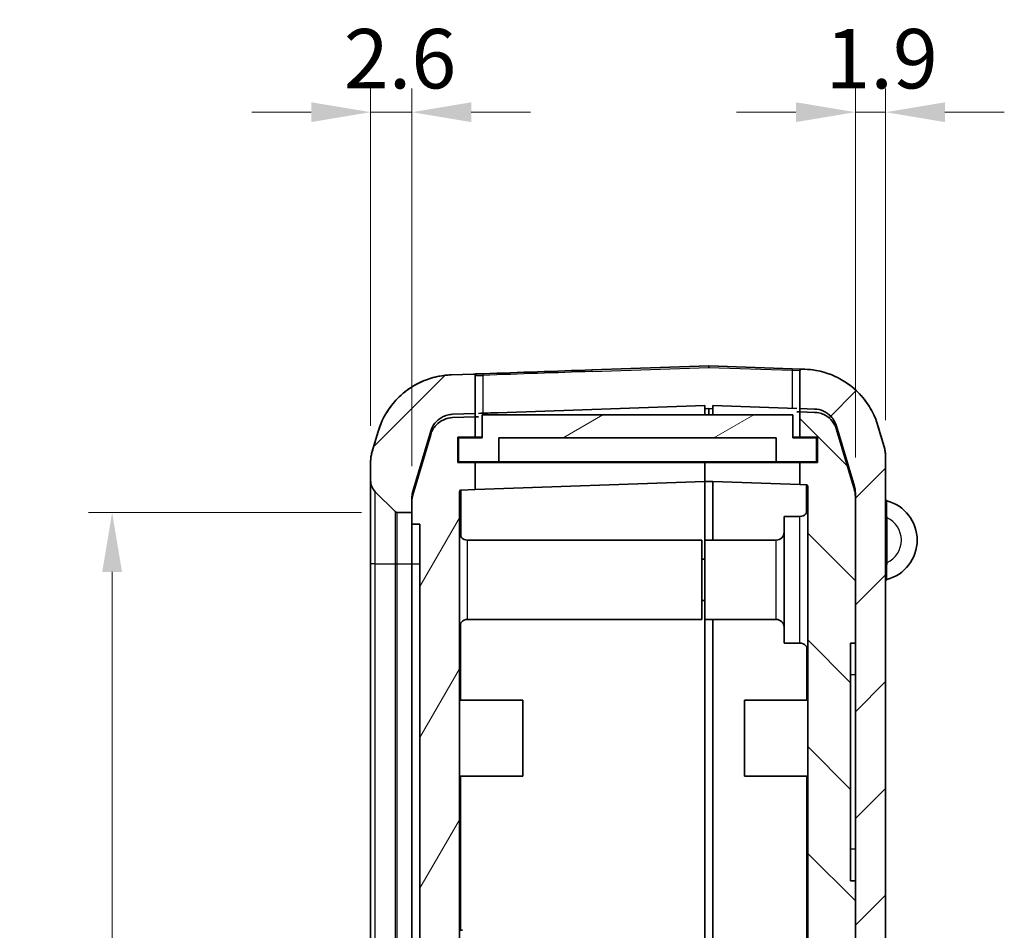
# Model space of a CAD drawing. Units: millimetres. Extents: x 0 to 4406, y 0 to 422.
# Drawn here: x 937 to 999, y 277 to 334 of the extents above; entities that cross this region are included whole.
import ezdxf

# ---------------------------------------------------------------- set-up
doc = ezdxf.new("R2010")
doc.units = ezdxf.units.MM
doc.header["$LTSCALE"] = 1.5
doc.layers.get('Defpoints').update_dxf_attribs({"lineweight": 25})
for name, color, linetype, lineweight in [('Dimension (ISO)', 7, 'Continuous', 18), ('Hatch (ISO)', 1, 'Continuous', 18), ('Visible (ISO)', 7, 'Continuous', 35), ('Visible Narrow (ISO)', 7, 'Continuous', 25)]:
    doc.layers.add(name, color=color, linetype=linetype, lineweight=lineweight)
doc.styles.add('Note Text (TK)', font='txt')
doc.dimstyles.new('Default - Method 1b (TK)', dxfattribs={"dimscale": 1.5, "dimtxt": 2.5, "dimasz": 2.5, "dimexe": 1, "dimexo": 1.5, "dimgap": 1, "dimtad": 1, "dimtoh": 1, "dimrnd": 1e-08, "dimdsep": 46, "dimtxsty": 'Note Text (TK)', "dimcen": 0.09, "dimdle": 5, "dimclrd": 100, "dimclre": 100, "dimclrt": 7, "dimadec": 1, "dimazin": 1, "dimtfac": 1, "dimtmove": 0, "dimatfit": 3, "dimfxl": 1, "dimtolj": 1, "dimlwd": -1, "dimlwe": -1, "dimarcsym": 0})

# ---------------------------------------------------------------- blocks, each defined once
blk = doc.blocks.new('*D30')
at = {"layer": 'Defpoints', "color": 0}
for p in [(959.234, 328.155), (959.234, 306.112), (961.834, 303.574)]:
    blk.add_point(p, dxfattribs=at)
at = {"layer": 'Dimension (ISO)', "color": 100}
for p, q in [((959.234, 308.362), (959.234, 329.655)), ((961.834, 305.824), (961.834, 329.655)), ((955.484, 328.155), (951.734, 328.155)), ((961.834, 328.155), (959.234, 328.155)), ((965.584, 328.155), (969.334, 328.155))]:
    blk.add_line(p, q, dxfattribs=at)
for points in [[(955.484, 328.78), (955.484, 327.53), (959.234, 328.155)], [(965.584, 328.78), (965.584, 327.53), (961.834, 328.155)]]:
    blk.add_solid(points, dxfattribs=at)
at = {"layer": 'Dimension (ISO)', "color": 7, "insert": (957.54, 331.53), "char_height": 3.75, "attachment_point": 4, "style": 'Note Text (TK)'}
blk.add_mtext('\\A1;2.6', dxfattribs=at)
blk = doc.blocks.new('*D31')
at = {"layer": 'Defpoints', "color": 0}
for p in [(991.734, 328.155), (991.734, 306.468), (989.834, 304.116)]:
    blk.add_point(p, dxfattribs=at)
at = {"layer": 'Dimension (ISO)', "color": 100}
for p, q in [((989.834, 306.366), (989.834, 329.655)), ((991.734, 308.718), (991.734, 329.655)), ((986.084, 328.155), (982.334, 328.155)), ((989.834, 328.155), (991.734, 328.155)), ((995.484, 328.155), (999.234, 328.155))]:
    blk.add_line(p, q, dxfattribs=at)
for points in [[(986.084, 328.78), (986.084, 327.53), (989.834, 328.155)], [(995.484, 328.78), (995.484, 327.53), (991.734, 328.155)]]:
    blk.add_solid(points, dxfattribs=at)
at = {"layer": 'Dimension (ISO)', "color": 7, "insert": (987.939, 331.53), "char_height": 3.75, "attachment_point": 4, "style": 'Note Text (TK)'}
blk.add_mtext('\\A1;1.9', dxfattribs=at)
blk = doc.blocks.new('*D32')
at = {"layer": 'Defpoints', "color": 0}
for p in [(960.917, 302.898), (942.917, 201.398), (960.917, 201.398)]:
    blk.add_point(p, dxfattribs=at)
at = {"layer": 'Dimension (ISO)', "color": 100}
for p, q in [((958.667, 302.898), (941.417, 302.898)), ((942.917, 299.148), (942.917, 205.148)), ((958.667, 201.398), (941.417, 201.398))]:
    blk.add_line(p, q, dxfattribs=at)
for points in [[(942.292, 299.148), (943.542, 299.148), (942.917, 302.898)], [(942.292, 205.148), (943.542, 205.148), (942.917, 201.398)]]:
    blk.add_solid(points, dxfattribs=at)
at = {"layer": 'Dimension (ISO)', "color": 7, "insert": (939.542, 246.565), "char_height": 3.75, "attachment_point": 4, "rotation": 90, "style": 'Note Text (TK)'}
blk.add_mtext('\\A1;101.5', dxfattribs=at)

msp = doc.modelspace()

# ---------------------------------------------------------------- hatches: boundary and pattern name
at = {"layer": 'Hatch (ISO)'}
h = msp.add_hatch(dxfattribs=at)
h.set_pattern_fill('ANSI31', color=256, scale=38.1, style=0)
h.set_pattern_definition([(45, (579.75, -12), (-3.367596, 3.367596), [])])
edge = h.paths.add_edge_path()
edge.add_spline(control_points=[(959.3165, 306.6807), (959.2892, 306.5884), (959.2685, 306.4944), (959.2408, 306.304), (959.2339, 306.2079), (959.2339, 306.1118)], knot_values=[-0.0577123, -0.0577123, -0.0577123, -0.0577123, -0.0288561, -0.0288561, 0, 0, 0, 0], degree=3, periodic=0)
edge.add_line((959.2339, 306.1118), (959.2339, 304.912))
edge.add_ellipse((960.2339, 304.912), major_axis=(-1, 0), ratio=1, start_angle=0, end_angle=45)
edge.add_line((959.5268, 304.2049), (960.7753, 302.9563))
edge.add_ellipse((960.9167, 303.0978), major_axis=(-0.1414, -0.1414), ratio=1, start_angle=0, end_angle=45)
edge.add_line((960.9167, 302.8978), (961.8339, 302.8978))
edge.add_line((961.8339, 302.8978), (961.8339, 303.5735))
edge.add_spline(control_points=[(961.8339, 303.5735), (961.8339, 303.6457), (961.8391, 303.7177), (961.8598, 303.8605), (961.8753, 303.931), (961.8959, 304.0002)], knot_values=[-0.0432842, -0.0432842, -0.0432842, -0.0432842, -0.0216421, -0.0216421, 0, 0, 0, 0], degree=3, periodic=0)
edge.add_line((961.8959, 304.0002), (963.026, 307.809))
edge.add_spline(control_points=[(963.026, 307.809), (963.0593, 307.9214), (963.1058, 308.0296), (963.2229, 308.2328), (963.2932, 308.3272), (963.5079, 308.5544), (963.6684, 308.6688), (964.0244, 308.8297), (964.2164, 308.8746), (964.4117, 308.8814)], knot_values=[-0.1875661, -0.1875661, -0.1875661, -0.1875661, -0.1523797, -0.1523797, -0.1171933, -0.1171933, -0.0585967, -0.0585967, 0, 0, 0, 0], degree=3, periodic=0)
edge.add_line((964.4117, 308.8814), (965.8339, 308.931))
edge.add_line((965.8339, 308.931), (965.8339, 311.5291))
edge.add_ellipse((965.7339, 311.5291), major_axis=(0.1, 0), ratio=1, start_angle=0, end_angle=92)
edge.add_line((965.7304, 311.6291), (964.3285, 311.5801))
edge.add_spline(control_points=[(964.3285, 311.5801), (963.9378, 311.5665), (963.55, 311.507), (962.7963, 311.2991), (962.4329, 311.1512), (961.5202, 310.6484), (961.0167, 310.2259), (960.2001, 309.2116), (959.8948, 308.6296), (959.7096, 308.0054)], knot_values=[-0.6252205, -0.6252205, -0.6252205, -0.6252205, -0.5079325, -0.5079325, -0.3906445, -0.3906445, -0.1953222, -0.1953222, 0, 0, 0, 0], degree=3, periodic=0)
edge.add_line((959.7096, 308.0054), (959.3165, 306.6807))
edge = h.paths.add_edge_path()
edge.add_spline(control_points=[(959.7096, 196.2901), (959.8208, 195.9153), (959.9756, 195.5548), (960.366, 194.8773), (960.6002, 194.5626), (961.3159, 193.8052), (961.8512, 193.4238), (963.0378, 192.8877), (963.6779, 192.7381), (964.3285, 192.7154)], knot_values=[-0.6252205, -0.6252205, -0.6252205, -0.6252205, -0.5079325, -0.5079325, -0.3906445, -0.3906445, -0.1953222, -0.1953222, 0, 0, 0, 0], degree=3, periodic=0)
edge.add_line((964.3285, 192.7154), (980.5769, 192.148))
edge.add_ellipse((980.5839, 192.3479), major_axis=(-0.007, -0.1999), ratio=1, start_angle=0, end_angle=4)
edge.add_line((980.5909, 192.148), (986.6393, 192.3592))
edge.add_spline(control_points=[(986.6393, 192.3592), (987.03, 192.3729), (987.4178, 192.4323), (988.1715, 192.6403), (988.5349, 192.7881), (989.4476, 193.2909), (989.9511, 193.7134), (990.7677, 194.7277), (991.073, 195.3097), (991.2582, 195.9339)], knot_values=[-0.6252205, -0.6252205, -0.6252205, -0.6252205, -0.5079325, -0.5079325, -0.3906445, -0.3906445, -0.1953222, -0.1953222, 0, 0, 0, 0], degree=3, periodic=0)
edge.add_line((991.2582, 195.9339), (991.6513, 197.2587))
edge.add_spline(control_points=[(991.6513, 197.2587), (991.6786, 197.3509), (991.6993, 197.445), (991.727, 197.6353), (991.7339, 197.7314), (991.7339, 197.8276)], knot_values=[-0.0577123, -0.0577123, -0.0577123, -0.0577123, -0.0288561, -0.0288561, 0, 0, 0, 0], degree=3, periodic=0)
edge.add_line((991.7339, 197.8276), (991.7339, 306.4679))
edge.add_spline(control_points=[(991.7339, 306.4679), (991.7339, 306.5641), (991.727, 306.6602), (991.6993, 306.8506), (991.6786, 306.9446), (991.6513, 307.0369)], knot_values=[-0.0577123, -0.0577123, -0.0577123, -0.0577123, -0.0288561, -0.0288561, 0, 0, 0, 0], degree=3, periodic=0)
edge.add_line((991.6513, 307.0369), (991.2582, 308.3616))
edge.add_spline(control_points=[(991.2582, 308.3616), (991.147, 308.7364), (990.9922, 309.0969), (990.6018, 309.7744), (990.3676, 310.0891), (989.6519, 310.8465), (989.1166, 311.2279), (987.9299, 311.764), (987.2899, 311.9136), (986.6393, 311.9363)], knot_values=[-0.6252205, -0.6252205, -0.6252205, -0.6252205, -0.5079325, -0.5079325, -0.3906445, -0.3906445, -0.1953222, -0.1953222, 0, 0, 0, 0], degree=3, periodic=0)
edge.add_line((986.6393, 311.9363), (986.4374, 311.9434))
edge.add_ellipse((986.4339, 311.8434), major_axis=(0.0035, 0.0999), ratio=1, start_angle=0, end_angle=92)
edge.add_line((986.3339, 311.8434), (986.3339, 309.2453))
edge.add_line((986.3339, 309.2453), (987.2561, 309.2131))
edge.add_spline(control_points=[(987.2561, 309.2131), (987.3734, 309.209), (987.4897, 309.1912), (987.7158, 309.1288), (987.8248, 309.0845), (988.0986, 308.9336), (988.2497, 308.8069), (988.4947, 308.5026), (988.5863, 308.328), (988.6418, 308.1407)], knot_values=[-0.1875661, -0.1875661, -0.1875661, -0.1875661, -0.1523797, -0.1523797, -0.1171933, -0.1171933, -0.0585967, -0.0585967, 0, 0, 0, 0], degree=3, periodic=0)
edge.add_line((988.6418, 308.1407), (989.7719, 304.3319))
edge.add_spline(control_points=[(989.7719, 304.3319), (989.7925, 304.2628), (989.808, 304.1922), (989.8287, 304.0494), (989.8339, 303.9774), (989.8339, 303.9053)], knot_values=[-0.0432842, -0.0432842, -0.0432842, -0.0432842, -0.0216421, -0.0216421, 0, 0, 0, 0], degree=3, periodic=0)
edge.add_line((989.8339, 303.9053), (989.8339, 294.6478))
edge.add_line((989.8339, 294.6478), (989.8339, 279.6478))
edge.add_line((989.8339, 279.6478), (989.8339, 246.7478))
edge.add_line((989.8339, 246.7478), (989.8339, 246.6478))
edge.add_line((989.8339, 246.6478), (989.8339, 242.6478))
edge.add_line((989.8339, 242.6478), (989.8339, 230.6478))
edge.add_line((989.8339, 230.6478), (989.8339, 200.1799))
edge.add_line((989.8339, 200.1799), (989.8339, 199.99))
edge.add_spline(control_points=[(989.8339, 199.99), (989.8339, 199.9179), (989.8287, 199.8458), (989.808, 199.7031), (989.7925, 199.6325), (989.7719, 199.5633)], knot_values=[-0.0432842, -0.0432842, -0.0432842, -0.0432842, -0.0216421, -0.0216421, 0, 0, 0, 0], degree=3, periodic=0)
edge.add_line((989.7719, 199.5633), (988.6418, 195.7546))
edge.add_spline(control_points=[(988.6418, 195.7546), (988.6085, 195.6421), (988.562, 195.534), (988.4449, 195.3307), (988.3746, 195.2363), (988.1599, 195.0091), (987.9994, 194.8947), (987.6434, 194.7339), (987.4513, 194.689), (987.2561, 194.6822)], knot_values=[-0.1875661, -0.1875661, -0.1875661, -0.1875661, -0.1523797, -0.1523797, -0.1171933, -0.1171933, -0.0585967, -0.0585967, 0, 0, 0, 0], degree=3, periodic=0)
edge.add_line((987.2561, 194.6822), (980.5909, 194.4494))
edge.add_ellipse((980.5839, 194.6493), major_axis=(0.007, -0.1999), ratio=1, start_angle=356, end_angle=360, ccw=False)
edge.add_line((980.5769, 194.4494), (964.4117, 195.0139))
edge.add_spline(control_points=[(964.4117, 195.0139), (964.2944, 195.018), (964.1781, 195.0358), (963.952, 195.0982), (963.843, 195.1426), (963.5691, 195.2934), (963.4181, 195.4202), (963.1731, 195.7245), (963.0815, 195.8991), (963.026, 196.0863)], knot_values=[-0.1875661, -0.1875661, -0.1875661, -0.1875661, -0.1523797, -0.1523797, -0.1171933, -0.1171933, -0.0585967, -0.0585967, 0, 0, 0, 0], degree=3, periodic=0)
edge.add_line((963.026, 196.0863), (961.8959, 199.8951))
edge.add_spline(control_points=[(961.8959, 199.8951), (961.8753, 199.9642), (961.8598, 200.0348), (961.8391, 200.1776), (961.8339, 200.2496), (961.8339, 200.3218)], knot_values=[-0.0432842, -0.0432842, -0.0432842, -0.0432842, -0.0216421, -0.0216421, 0, 0, 0, 0], degree=3, periodic=0)
edge.add_line((961.8339, 200.3218), (961.8339, 200.5116))
edge.add_line((961.8339, 200.5116), (961.8339, 201.3978))
edge.add_line((961.8339, 201.3978), (960.9167, 201.3978))
edge.add_ellipse((960.9167, 201.1978), major_axis=(0, 0.2), ratio=1, start_angle=0, end_angle=45)
edge.add_line((960.7753, 201.3392), (959.5268, 200.0907))
edge.add_ellipse((960.2339, 199.3835), major_axis=(-0.7071, 0.7071), ratio=1, start_angle=0, end_angle=45)
edge.add_line((959.2339, 199.3835), (959.2339, 198.1838))
edge.add_spline(control_points=[(959.2339, 198.1838), (959.2339, 198.0876), (959.2408, 197.9915), (959.2685, 197.8011), (959.2892, 197.7071), (959.3165, 197.6149)], knot_values=[-0.0577123, -0.0577123, -0.0577123, -0.0577123, -0.0288561, -0.0288561, 0, 0, 0, 0], degree=3, periodic=0)
edge.add_line((959.3165, 197.6149), (959.7096, 196.2901))
h = msp.add_hatch(dxfattribs=at)
h.set_pattern_fill('ANSI31', color=256, scale=38.1, angle=14.999978, style=0)
h.set_pattern_definition([(60, (579.75, -12), (-4.124445, 2.38125), [])])
edge = h.paths.add_edge_path()
edge.add_spline(control_points=[(961.8959, 304.2106), (961.8753, 304.1414), (961.8598, 304.0709), (961.8391, 303.9281), (961.8339, 303.856), (961.8339, 303.7839)], knot_values=[-0.0432842, -0.0432842, -0.0432842, -0.0432842, -0.0216421, -0.0216421, 0, 0, 0, 0], degree=3, periodic=0)
edge.add_line((961.8339, 303.7839), (961.8339, 303.5735))
edge.add_line((961.8339, 303.5735), (961.8339, 302.8978))
edge.add_line((961.8339, 302.8978), (961.8339, 302.1478))
edge.add_line((961.8339, 302.1478), (962.3339, 302.1478))
edge.add_line((962.3339, 302.1478), (962.3339, 202.1478))
edge.add_line((962.3339, 202.1478), (961.8339, 202.1478))
edge.add_line((961.8339, 202.1478), (961.8339, 201.3978))
edge.add_line((961.8339, 201.3978), (961.8339, 200.5116))
edge.add_spline(control_points=[(961.8339, 200.5116), (961.8339, 200.4395), (961.8391, 200.3675), (961.8598, 200.2247), (961.8753, 200.1541), (961.8959, 200.085)], knot_values=[-0.0432842, -0.0432842, -0.0432842, -0.0432842, -0.0216421, -0.0216421, 0, 0, 0, 0], degree=3, periodic=0)
edge.add_line((961.8959, 200.085), (963.026, 196.2762))
edge.add_spline(control_points=[(963.026, 196.2762), (963.0593, 196.1637), (963.1058, 196.0556), (963.2229, 195.8524), (963.2932, 195.7579), (963.5079, 195.5307), (963.6684, 195.4163), (964.0244, 195.2555), (964.2164, 195.2106), (964.4117, 195.2038)], knot_values=[-0.1875661, -0.1875661, -0.1875661, -0.1875661, -0.1523797, -0.1523797, -0.1171933, -0.1171933, -0.0585967, -0.0585967, 0, 0, 0, 0], degree=3, periodic=0)
edge.add_line((964.4117, 195.2038), (980.3339, 194.6478))
edge.add_line((980.3339, 194.6478), (980.3339, 195.7478))
edge.add_line((980.3339, 195.7478), (979.4339, 195.7478))
edge.add_line((979.4339, 195.7478), (979.4339, 197.0478))
edge.add_line((979.4339, 197.0478), (980.3339, 197.0478))
edge.add_line((980.3339, 197.0478), (980.3339, 198.0498))
edge.add_line((980.3339, 198.0498), (964.9304, 198.5877))
edge.add_ellipse((964.9339, 198.6877), major_axis=(-0.0035, -0.0999), ratio=1, start_angle=272, end_angle=360, ccw=False)
edge.add_line((964.8339, 198.6877), (964.8339, 304.207))
edge.add_ellipse((964.9339, 304.207), major_axis=(-0.1, 0), ratio=1, start_angle=272, end_angle=360, ccw=False)
edge.add_line((964.9304, 304.3069), (965.8339, 304.3385))
edge.add_line((965.8339, 304.3385), (965.8339, 306.0478))
edge.add_line((965.8339, 306.0478), (964.7339, 306.0478))
edge.add_line((964.7339, 306.0478), (964.7339, 307.6478))
edge.add_line((964.7339, 307.6478), (965.8339, 307.6478))
edge.add_line((965.8339, 307.6478), (965.8339, 309.1414))
edge.add_line((965.8339, 309.1414), (964.4117, 309.0917))
edge.add_spline(control_points=[(964.4117, 309.0917), (964.2944, 309.0877), (964.1781, 309.0698), (963.952, 309.0074), (963.843, 308.9631), (963.5691, 308.8122), (963.4181, 308.6855), (963.1731, 308.3812), (963.0815, 308.2066), (963.026, 308.0193)], knot_values=[-0.1875661, -0.1875661, -0.1875661, -0.1875661, -0.1523797, -0.1523797, -0.1171933, -0.1171933, -0.0585967, -0.0585967, 0, 0, 0, 0], degree=3, periodic=0)
edge.add_line((963.026, 308.0193), (961.8959, 304.2106))
h = msp.add_hatch(dxfattribs=at)
h.set_pattern_fill('ANSI31', color=256, scale=38.1, angle=-14.999978, style=0)
h.set_pattern_definition([(30, (579.75, -12), (-2.38125, 4.124445), [])])
h.paths.add_polyline_path([(987.3839, 306.0978), (987.3839, 307.5978), (985.8839, 307.5978), (985.8839, 309.0478), (966.2839, 309.0478), (966.2839, 307.5978), (964.7839, 307.5978), (964.7839, 306.0978), (967.3339, 306.0978), (967.3339, 307.5978), (984.8339, 307.5978), (984.8339, 306.0978)])
h = msp.add_hatch(dxfattribs=at)
h.set_pattern_fill('ANSI31', color=256, scale=38.1, angle=90.00021, style=0)
h.set_pattern_definition([(135.0002, (579.75, -12), (-3.367584, -3.36761), [])])
edge = h.paths.add_edge_path()
edge.add_line((986.3339, 307.6478), (987.4339, 307.6478))
edge.add_line((987.4339, 307.6478), (987.4339, 306.0478))
edge.add_line((987.4339, 306.0478), (986.3339, 306.0478))
edge.add_line((986.3339, 306.0478), (986.3339, 304.6528))
edge.add_line((986.3339, 304.6528), (986.7374, 304.6387))
edge.add_ellipse((986.7339, 304.5387), major_axis=(0.0035, 0.0999), ratio=1, start_angle=272, end_angle=360, ccw=False)
edge.add_line((986.8339, 304.5387), (986.8339, 252.7478))
edge.add_line((986.8339, 252.7478), (988.2339, 252.7478))
edge.add_line((988.2339, 252.7478), (988.2339, 248.7478))
edge.add_line((988.2339, 248.7478), (986.9339, 248.7478))
edge.add_line((986.9339, 248.7478), (987.4326, 246.7478))
edge.add_line((987.4326, 246.7478), (989.8339, 246.7478))
edge.add_line((989.8339, 246.7478), (989.8339, 279.6478))
edge.add_line((989.8339, 279.6478), (989.5339, 279.6478))
edge.add_line((989.5339, 279.6478), (989.5339, 294.6478))
edge.add_line((989.5339, 294.6478), (989.8339, 294.6478))
edge.add_line((989.8339, 294.6478), (989.8339, 303.9053))
edge.add_line((989.8339, 303.9053), (989.8339, 304.1156))
edge.add_spline(control_points=[(989.8339, 304.1156), (989.8339, 304.1878), (989.8287, 304.2598), (989.808, 304.4026), (989.7925, 304.4732), (989.7719, 304.5423)], knot_values=[-0.0432842, -0.0432842, -0.0432842, -0.0432842, -0.0216421, -0.0216421, 0, 0, 0, 0], degree=3, periodic=0)
edge.add_line((989.7719, 304.5423), (988.6418, 308.3511))
edge.add_spline(control_points=[(988.6418, 308.3511), (988.6085, 308.4635), (988.562, 308.5717), (988.4449, 308.7749), (988.3746, 308.8693), (988.1599, 309.0966), (987.9994, 309.211), (987.6434, 309.3718), (987.4513, 309.4167), (987.2561, 309.4235)], knot_values=[-0.1875661, -0.1875661, -0.1875661, -0.1875661, -0.1523797, -0.1523797, -0.1171933, -0.1171933, -0.0585967, -0.0585967, 0, 0, 0, 0], degree=3, periodic=0)
edge.add_line((987.2561, 309.4235), (986.3339, 309.4557))
edge.add_line((986.3339, 309.4557), (986.3339, 307.6478))
edge = h.paths.add_edge_path()
edge.add_line((980.8339, 195.8478), (980.8339, 194.6478))
edge.add_line((980.8339, 194.6478), (984.2339, 194.7665))
edge.add_line((984.2339, 194.7665), (984.2339, 196.4175))
edge.add_line((984.2339, 196.4175), (986.4556, 196.4951))
edge.add_ellipse((986.4207, 197.4945), major_axis=(0.0349, -0.9994), ratio=1, start_angle=0, end_angle=72.213281)
edge.add_line((987.3829, 197.2224), (988.1462, 199.922))
edge.add_ellipse((987.1839, 200.1941), major_axis=(0.9623, -0.2721), ratio=1, start_angle=0, end_angle=15.786719)
edge.add_line((988.1839, 200.1941), (988.1839, 208.1478))
edge.add_line((988.1839, 208.1478), (969.1839, 208.1478))
edge.add_line((969.1839, 208.1478), (969.1839, 236.9478))
edge.add_line((969.1839, 236.9478), (984.1839, 236.9478))
edge.add_line((984.1839, 236.9478), (984.1839, 238.4478))
edge.add_line((984.1839, 238.4478), (967.6839, 238.4478))
edge.add_line((967.6839, 238.4478), (967.6839, 206.6478))
edge.add_line((967.6839, 206.6478), (984.8339, 206.6478))
edge.add_line((984.8339, 206.6478), (984.8339, 198.1895))
edge.add_line((984.8339, 198.1895), (980.8339, 198.0498))
edge.add_line((980.8339, 198.0498), (980.3339, 198.0498))
edge.add_line((980.3339, 198.0498), (980.3339, 197.0478))
edge.add_line((980.3339, 197.0478), (980.3339, 196.8478))
edge.add_line((980.3339, 196.8478), (979.5339, 196.8478))
edge.add_line((979.5339, 196.8478), (979.5339, 195.8478))
edge.add_line((979.5339, 195.8478), (980.8339, 195.8478))

# ---------------------------------------------------------------- linework, layer by layer
at = {"layer": 'Visible (ISO)'}
for p, q in [((980.5769, 312.1475), (973.2068, 311.8901)), ((985.8374, 311.9643), (980.5909, 312.1475)), ((965.7304, 311.6291), (964.3285, 311.5801)), ((965.8379, 311.6328), (965.7304, 311.6291)), ((965.8339, 308.931), (965.8339, 311.5291)), ((986.4374, 311.9434), (985.8374, 311.9643)), ((986.3339, 311.8434), (986.3339, 309.2453)), ((986.6393, 311.9363), (986.4374, 311.9434)), ((967.2731, 309.1917), (980.3339, 309.6478)), ((980.3339, 309.6478), (980.3339, 309.0478)), ((980.8339, 309.0478), (980.8339, 309.6478)), ((980.8339, 309.6478), (986.1339, 309.4627)), ((965.8339, 309.1414), (964.4117, 309.0917)), ((964.4117, 308.8814), (965.8339, 308.931)), ((965.8339, 307.6478), (965.8339, 309.1414)), ((965.8339, 308.931), (965.9713, 308.9358)), ((985.8839, 309.0478), (966.2839, 309.0478)), ((966.2839, 309.0478), (966.2839, 307.5978)), ((980.5769, 309.4459), (980.3339, 309.4374)), ((980.8339, 309.4374), (980.5909, 309.4459)), ((985.8839, 307.5978), (985.8839, 309.0478)), ((986.1339, 309.2523), (986.3339, 309.2453)), ((987.2561, 309.4235), (986.3339, 309.4557)), ((986.3339, 309.4557), (986.3339, 307.6478)), ((986.3339, 309.2453), (987.2561, 309.2131)), ((989.7719, 304.5423), (988.6418, 308.3511)), ((991.6513, 307.0369), (991.2582, 308.3616)), ((959.7096, 308.0054), (959.3165, 306.6807)), ((963.026, 308.0193), (961.8959, 304.2106)), ((961.8959, 304.0002), (963.026, 307.809)), ((988.6418, 308.1407), (989.7719, 304.3319)), ((964.7339, 306.0478), (964.7339, 307.6478)), ((964.7339, 307.6478), (965.8339, 307.6478)), ((966.2839, 307.5978), (964.7839, 307.5978)), ((964.7839, 307.5978), (964.7839, 306.0978)), ((966.2839, 307.6478), (965.8339, 307.6478)), ((967.3339, 306.0978), (967.3339, 307.5978)), ((967.3339, 307.5978), (984.8339, 307.5978)), ((984.8339, 307.5978), (984.8339, 306.0978)), ((985.8839, 307.6478), (986.3339, 307.6478)), ((987.3839, 307.5978), (985.8839, 307.5978)), ((986.3339, 307.6478), (987.4339, 307.6478)), ((987.3839, 306.0978), (987.3839, 307.5978)), ((987.4339, 307.6478), (987.4339, 306.0478)), ((991.7339, 197.8276), (991.7339, 306.4679)), ((959.2339, 306.1118), (959.2339, 304.912)), ((965.8339, 306.0478), (964.7339, 306.0478)), ((964.7839, 306.0978), (967.3339, 306.0978)), ((965.8339, 304.3385), (965.8339, 306.0478)), ((980.3339, 306.0478), (965.8339, 306.0478)), ((984.8339, 306.0978), (967.3339, 306.0978)), ((980.3339, 306.0978), (980.3339, 306.0478)), ((980.3339, 306.0478), (980.3339, 304.8448)), ((986.3339, 306.0478), (980.3339, 306.0478)), ((980.3339, 306.0478), (980.3339, 304.8448)), ((984.8339, 306.0978), (987.3839, 306.0978)), ((987.4339, 306.0478), (986.3339, 306.0478)), ((986.3339, 306.0478), (986.3339, 304.6528)), ((959.2339, 304.912), (959.2339, 299.6478)), ((980.3339, 304.8448), (965.8339, 304.3385)), ((980.8339, 304.8448), (980.3339, 304.8448)), ((980.3339, 304.8448), (980.3339, 301.1478)), ((986.3339, 304.6528), (980.8339, 304.8448)), ((980.8339, 301.1478), (980.8339, 304.8448)), ((986.3339, 304.6528), (986.7374, 304.6387)), ((959.5268, 304.2049), (960.7753, 302.9563)), ((964.8339, 198.6877), (964.8339, 304.207)), ((964.9304, 304.3069), (965.8339, 304.3385)), ((986.8339, 304.5387), (986.8339, 252.7478)), ((989.8339, 294.6478), (989.8339, 304.1156)), ((961.8339, 303.7839), (961.8339, 302.1478)), ((961.8339, 302.8978), (961.8339, 303.5735)), ((989.8339, 303.9053), (989.8339, 199.99)), ((960.9167, 302.8978), (961.8339, 302.8978)), ((961.8339, 302.1478), (962.3339, 302.1478)), ((961.8339, 302.1478), (961.8339, 299.6478)), ((962.3339, 302.1478), (962.3339, 202.1478)), ((985.3339, 294.6478), (985.3339, 302.6478)), ((986.3339, 302.6478), (985.3339, 302.6478)), ((965.3339, 301.1478), (980.1339, 301.1478)), ((980.1339, 301.1478), (980.1339, 296.1478)), ((980.3339, 296.1478), (980.3339, 301.1478)), ((984.8339, 301.1478), (980.3339, 301.1478)), ((959.2339, 299.6478), (959.2339, 204.6478)), ((961.8339, 204.6478), (961.8339, 299.6478)), ((980.3339, 299.9478), (980.1339, 299.9478)), ((980.3339, 297.3478), (980.1339, 297.3478)), ((965.3339, 296.1478), (980.1339, 296.1478)), ((980.3339, 296.1478), (980.3339, 238.4478)), ((984.8339, 296.1478), (980.3339, 296.1478)), ((980.3339, 296.1478), (980.3339, 238.4478)), ((980.8339, 238.4478), (980.8339, 296.1478)), ((986.3339, 294.6478), (985.3339, 294.6478)), ((989.5339, 279.6478), (989.5339, 294.6478)), ((989.5339, 294.6478), (989.8339, 294.6478)), ((964.8339, 291.0478), (968.8339, 291.0478)), ((968.8339, 291.0478), (968.8339, 286.2478)), ((982.8339, 286.2478), (982.8339, 291.0478)), ((986.8339, 291.0478), (982.8339, 291.0478)), ((964.8339, 286.2478), (968.8339, 286.2478)), ((986.8339, 286.2478), (982.8339, 286.2478)), ((989.8339, 279.6478), (989.5339, 279.6478)), ((989.8339, 246.7478), (989.8339, 279.6478)), ((964.8339, 276.5278), (965.0339, 276.5278))]:
    msp.add_line(p, q, dxfattribs=at)
for centre, radius, start, end in [((980.5839, 311.9476), 0.2, 88, 92), ((965.7339, 311.5291), 0.1, 0, 92), ((986.4339, 311.8434), 0.1, 88, 180), ((980.5839, 309.246), 0.2, 88, 92), ((989.7339, 306.468), 2, 0, 16.518752), ((961.2339, 306.1118), 2, 163.481248, 180), ((960.2339, 304.912), 1, 180, 225), ((986.7339, 304.5387), 0.1, 0, 88), ((964.9339, 304.207), 0.1, 92, 180), ((991.8339, 303.7263), 0.1, 180, 255.591931), ((991.1714, 301.1475), 2.5625, 284.408069, 75.591931), ((960.9167, 303.0978), 0.2, 225, 270), ((986.3339, 303.1478), 0.5, 270, 0), ((965.3339, 301.6478), 0.5, 180, 270), ((984.8339, 301.6478), 0.5, 270, 0), ((991.8339, 298.5688), 0.1, 104.408069, 180), ((965.3339, 295.6478), 0.5, 90, 180), ((984.8339, 295.6478), 0.5, 0, 90), ((986.3339, 294.1478), 0.5, 0, 90)]:
    msp.add_arc(centre, radius, start, end, dxfattribs=at)
for centre, major_axis, ratio, end_param in [((973.643, 299.3978), (-355.3092, -12.4077), 0.0351592, 4.7317438), ((967.6221, 299.1978), (-286.5369, -10.0061), 0.0348783, 4.7167139)]:
    msp.add_ellipse(centre, major_axis=major_axis, ratio=ratio, start_param=4.712389, end_param=end_param, dxfattribs=at)
for points, knots in [([(964.3264, 311.58), (963.7933, 311.5612), (963.2733, 311.4529), (962.3237, 311.1149), (961.9131, 310.8788), (961.1564, 310.3366), (960.8712, 310.0361), (960.3684, 309.432), (960.2106, 309.1602), (959.9766, 308.7227), (959.9052, 308.5548), (959.7952, 308.2755), (959.7581, 308.1644), (959.7213, 308.0463), (959.7145, 308.0239), (959.7081, 308.0024)], [0.0096256343, 0.0096256343, 0.0096256343, 0.0096256343, 0.0101793162, 0.0101793162, 0.0108015351, 0.0108015351, 0.0116362282, 0.0116362282, 0.0127835873, 0.0127835873, 0.0139309463, 0.0139309463, 0.0150783053, 0.0150783053, 0.0153624295, 0.0153624295, 0.0153624295, 0.0153624295]), ([(964.3285, 311.5801), (963.9378, 311.5665), (963.55, 311.507), (962.7963, 311.2991), (962.4329, 311.1512), (961.5202, 310.6484), (961.0167, 310.2259), (960.2001, 309.2116), (959.8948, 308.6296), (959.7096, 308.0054)], [-0.62522047, -0.62522047, -0.62522047, -0.62522047, -0.50793247, -0.50793247, -0.39064447, -0.39064447, -0.19532224, -0.19532224, 0, 0, 0, 0]), ([(966.3303, 311.6477), (966.2921, 311.6463), (966.2536, 311.645), (966.1778, 311.6426), (966.1407, 311.6415), (966.0698, 311.6395), (966.0355, 311.6385), (965.971, 311.6368), (965.9409, 311.6359), (965.8854, 311.6344), (965.8601, 311.6336), (965.8379, 311.6328)], [0, 0, 0, 0, 0.011506031, 0.011506031, 0.023012063, 0.023012063, 0.034518094, 0.034518094, 0.046024125, 0.046024125, 0.057530156, 0.057530156, 0.057530156, 0.057530156]), ([(991.2582, 308.3616), (991.147, 308.7364), (990.9922, 309.0969), (990.6018, 309.7744), (990.3676, 310.0891), (989.6519, 310.8465), (989.1166, 311.2279), (987.9299, 311.764), (987.2899, 311.9136), (986.6393, 311.9363)], [-0.62522047, -0.62522047, -0.62522047, -0.62522047, -0.50793247, -0.50793247, -0.39064447, -0.39064447, -0.19532224, -0.19532224, 0, 0, 0, 0]), ([(991.2597, 308.3586), (991.234, 308.4453), (991.2018, 308.5466), (991.1086, 308.7989), (991.0485, 308.9496), (990.8571, 309.3392), (990.7295, 309.5789), (990.2711, 310.2052), (989.9424, 310.6087), (989.2511, 311.0925), (989.1644, 311.1494), (989.0723, 311.2056)], [1.1739712833, 1.1739712833, 1.1739712833, 1.1739712833, 1.1751187595, 1.1751187595, 1.1762662357, 1.1762662357, 1.1774137119, 1.1774137119, 1.1785611881, 1.1785611881, 1.1787134792, 1.1787134792, 1.1787134792, 1.1787134792]), ([(964.4117, 309.0917), (964.2944, 309.0877), (964.1781, 309.0698), (963.952, 309.0074), (963.843, 308.9631), (963.5691, 308.8122), (963.4181, 308.6855), (963.1731, 308.3812), (963.0815, 308.2066), (963.026, 308.0193)], [-0.18756614, -0.18756614, -0.18756614, -0.18756614, -0.15237974, -0.15237974, -0.11719334, -0.11719334, -0.05859667, -0.05859667, 0, 0, 0, 0]), ([(988.6418, 308.3511), (988.6085, 308.4635), (988.562, 308.5717), (988.4449, 308.7749), (988.3746, 308.8693), (988.1599, 309.0966), (987.9994, 309.211), (987.6434, 309.3718), (987.4513, 309.4167), (987.2561, 309.4235)], [-0.18756614, -0.18756614, -0.18756614, -0.18756614, -0.15237974, -0.15237974, -0.11719334, -0.11719334, -0.05859667, -0.05859667, 0, 0, 0, 0]), ([(987.2561, 309.2131), (987.3734, 309.209), (987.4897, 309.1912), (987.7158, 309.1288), (987.8248, 309.0845), (988.0986, 308.9336), (988.2497, 308.8069), (988.4947, 308.5026), (988.5863, 308.328), (988.6418, 308.1407)], [-0.18756614, -0.18756614, -0.18756614, -0.18756614, -0.15237974, -0.15237974, -0.11719334, -0.11719334, -0.05859667, -0.05859667, 0, 0, 0, 0]), ([(963.026, 307.809), (963.0593, 307.9214), (963.1058, 308.0296), (963.2229, 308.2328), (963.2932, 308.3272), (963.5079, 308.5544), (963.6684, 308.6688), (964.0244, 308.8297), (964.2164, 308.8746), (964.4117, 308.8814)], [-0.18756614, -0.18756614, -0.18756614, -0.18756614, -0.15237974, -0.15237974, -0.11719334, -0.11719334, -0.05859667, -0.05859667, 0, 0, 0, 0]), ([(991.7339, 306.4679), (991.7339, 306.5641), (991.727, 306.6602), (991.6993, 306.8506), (991.6786, 306.9446), (991.6513, 307.0369)], [-0.057712263, -0.057712263, -0.057712263, -0.057712263, -0.028856132, -0.028856132, 0, 0, 0, 0]), ([(959.3165, 306.6807), (959.2892, 306.5884), (959.2685, 306.4944), (959.2408, 306.304), (959.2339, 306.2079), (959.2339, 306.1118)], [-0.057712263, -0.057712263, -0.057712263, -0.057712263, -0.028856132, -0.028856132, 0, 0, 0, 0]), ([(961.8959, 304.2106), (961.8753, 304.1414), (961.8598, 304.0709), (961.8391, 303.9281), (961.8339, 303.856), (961.8339, 303.7839)], [-0.043284198, -0.043284198, -0.043284198, -0.043284198, -0.021642099, -0.021642099, 0, 0, 0, 0]), ([(961.8339, 303.5735), (961.8339, 303.6457), (961.8391, 303.7177), (961.8598, 303.8605), (961.8753, 303.931), (961.8959, 304.0002)], [-0.043284198, -0.043284198, -0.043284198, -0.043284198, -0.021642099, -0.021642099, 0, 0, 0, 0]), ([(989.8339, 304.1156), (989.8339, 304.1878), (989.8287, 304.2598), (989.808, 304.4026), (989.7925, 304.4732), (989.7719, 304.5423)], [-0.043284198, -0.043284198, -0.043284198, -0.043284198, -0.021642099, -0.021642099, 0, 0, 0, 0]), ([(989.7719, 304.3319), (989.7925, 304.2628), (989.808, 304.1922), (989.8287, 304.0494), (989.8339, 303.9774), (989.8339, 303.9053)], [-0.043284198, -0.043284198, -0.043284198, -0.043284198, -0.021642099, -0.021642099, 0, 0, 0, 0])]:
    msp.add_open_spline(points, degree=3, knots=knots, dxfattribs=at)
for points in [[(987.3381, 311.8625), (987.1114, 311.9026), (986.8765, 311.928), (986.6398, 311.9363)], [(965.9713, 308.9358), (965.9901, 308.9365), (966.0112, 308.9372), (966.034, 308.9379)], [(991.2597, 308.3586), (991.3901, 307.9179), (991.5207, 307.4772), (991.6514, 307.0367)], [(959.3164, 306.6805), (959.4471, 307.121), (959.5776, 307.5617), (959.7081, 308.0024)]]:
    msp.add_open_spline(points, degree=3, dxfattribs=at)
at = {"layer": 'Visible Narrow (ISO)'}
for p, q in [((973.2103, 311.7902), (980.5804, 312.0476)), ((980.5769, 312.1475), (980.5804, 312.0476)), ((980.5874, 312.0476), (980.5909, 312.1475)), ((980.5874, 312.0476), (985.8339, 311.8644)), ((965.8339, 311.5291), (965.9235, 311.5329)), ((966.3339, 311.5478), (966.3303, 311.6477)), ((966.3339, 309.1588), (966.3339, 311.5478)), ((973.2103, 311.7902), (973.2068, 311.8901)), ((985.8374, 311.9643), (985.8339, 311.8644)), ((985.8339, 311.8644), (985.8339, 309.4732)), ((985.8339, 311.8644), (986.3339, 311.8434)), ((959.5268, 299.6478), (959.5268, 304.2049)), ((960.7753, 302.9563), (960.7753, 299.6478)), ((960.9167, 299.6478), (960.9167, 302.8978)), ((986.3339, 294.6478), (986.3339, 302.6478)), ((991.7339, 302.5626), (991.8339, 302.5626)), ((991.8339, 299.7324), (991.8339, 302.5626)), ((965.3339, 301.1478), (965.3339, 296.1478)), ((984.8339, 296.1478), (984.8339, 301.1478)), ((959.5268, 299.6478), (959.2339, 299.6478)), ((959.5268, 204.6478), (959.5268, 299.6478)), ((959.5268, 299.6478), (960.7753, 299.6478)), ((960.7753, 299.6478), (960.9167, 299.6478)), ((960.7753, 299.6478), (960.7753, 204.6478)), ((960.9167, 204.6478), (960.9167, 299.6478)), ((960.9167, 299.6478), (961.8339, 299.6478)), ((961.8339, 299.6478), (962.3339, 299.6478)), ((991.7339, 299.7324), (991.8339, 299.7324)), ((964.9304, 291.0478), (964.9304, 295.9431)), ((986.7374, 294.4431), (986.7374, 291.0478)), ((989.8339, 292.6478), (989.5339, 292.6478)), ((964.9304, 276.5278), (964.9304, 286.2478)), ((986.7374, 286.2478), (986.7374, 251.4431)), ((989.8339, 281.6478), (989.5339, 281.6478))]:
    msp.add_line(p, q, dxfattribs=at)
for centre, radius, start, end in [((980.5839, 311.9476), 0.1, 88, 92), ((991.1714, 301.1475), 1.5625, 295.087383, 64.912617)]:
    msp.add_arc(centre, radius, start, end, dxfattribs=at)
for centre, major_axis, ratio, start_param, end_param in [((965.8414, 311.5329), (-0.0035, 0.0999), 0.8207026, 4.6837373, 6.2831853), ((973.643, 299.3978), (-355.3057, -12.4075), 0.0348783, 4.712389, 4.7317438), ((980.5839, 299.44), (0.007, -10.0059), 0.0006967, 3.1416162, 3.424627), ((980.5839, 299.44), (0.007, 10.0059), 0.0006967, 6.0001506, 6.2831615), ((986.7339, 299.6358), (-0.0035, -5.0029), 0.0006967, 2.2696735, 3.1415691), ((964.9339, 299.304), (-0.0035, 5.0029), 0.0006967, 0.0000238, 1.1486046)]:
    msp.add_ellipse(centre, major_axis=major_axis, ratio=ratio, start_param=start_param, end_param=end_param, dxfattribs=at)
for points, knots in [([(965.9235, 311.5329), (965.9559, 311.5342), (965.9965, 311.5356), (966.0845, 311.5385), (966.1307, 311.54), (966.2102, 311.5428), (966.2419, 311.544), (966.2939, 311.5461), (966.3139, 311.5469), (966.3339, 311.5478)], [-0.057530156, -0.057530156, -0.057530156, -0.057530156, -0.037106951, -0.037106951, -0.018697301, -0.018697301, -0.00719127, -0.00719127, 0, 0, 0, 0]), ([(991.8339, 302.5626), (991.8266, 302.7568), (991.8216, 302.95), (991.8147, 303.2702), (991.8125, 303.3995), (991.8102, 303.5454), (991.8096, 303.5856), (991.8091, 303.6223), (991.809, 303.6294), (991.809, 303.6294)], [0, 0, 0, 0, 0.06295274, 0.06295274, 0.11969886, 0.11969886, 0.15516519, 0.15516519, 0.17733165, 0.17733165, 0.17733165, 0.17733165]), ([(991.809, 298.6656), (991.809, 298.6656), (991.8098, 298.7241), (991.8131, 298.9284), (991.8154, 299.0634), (991.8211, 299.3156), (991.8237, 299.4198), (991.829, 299.5954), (991.8313, 299.6641), (991.8339, 299.7324)], [0, 0, 0, 0, 0.0628572, 0.0628572, 0.11951721, 0.11951721, 0.15492971, 0.15492971, 0.17706253, 0.17706253, 0.17706253, 0.17706253])]:
    msp.add_open_spline(points, degree=3, knots=knots, dxfattribs=at)
for points in [[(991.6514, 307.0367), (991.6513, 307.0368), (991.6513, 307.0368), (991.6513, 307.0369)], [(959.3165, 306.6807), (959.3165, 306.6806), (959.3165, 306.6806), (959.3164, 306.6805)]]:
    msp.add_open_spline(points, degree=3, dxfattribs=at)

# ---------------------------------------------------------------- dimensions: what is measured, and where the dimension line sits
at = {"layer": 'Dimension (ISO)', "color": 100}
for base, p1, p2, picture, middle in [((959.2339, 328.1551), (961.8339, 303.5735), (959.2339, 306.1118), '*D30', (960.5339, 328.1551)), ((991.7339, 328.1551), (989.8339, 304.1156), (991.7339, 306.4679), '*D31', (990.7839, 328.1551))]:
    dim = msp.add_linear_dim(base=base, p1=p1, p2=p2, dimstyle='Default - Method 1b (TK)', override={"dimgap": 1, "dimtoh": 0, "dimdec": 2, "dimtol": 0, "dimlim": 0, "dimtp": 0, "dimtm": 0, "dimtdec": 2, "dimtofl": 1, "dimatfit": 1}, dxfattribs=at)
    dim.commit()
    dim.dimension.update_dxf_attribs({"geometry": picture, "text_midpoint": middle, "dimtype": 160})
dim = msp.add_linear_dim(base=(942.9167, 201.3978), p1=(960.9167, 302.8978), p2=(960.9167, 201.3978), angle=270, dimstyle='Default - Method 1b (TK)', override={"dimgap": 1, "dimtoh": 0, "dimdec": 2, "dimtol": 0, "dimlim": 0, "dimtp": 0, "dimtm": 0, "dimtdec": 2, "dimtofl": 0, "dimatfit": 1}, dxfattribs=at)
dim.commit()
dim.dimension.update_dxf_attribs({"geometry": '*D32', "text_midpoint": (942.9167, 252.1478), "dimtype": 160})

doc.saveas('drawing.dxf')
